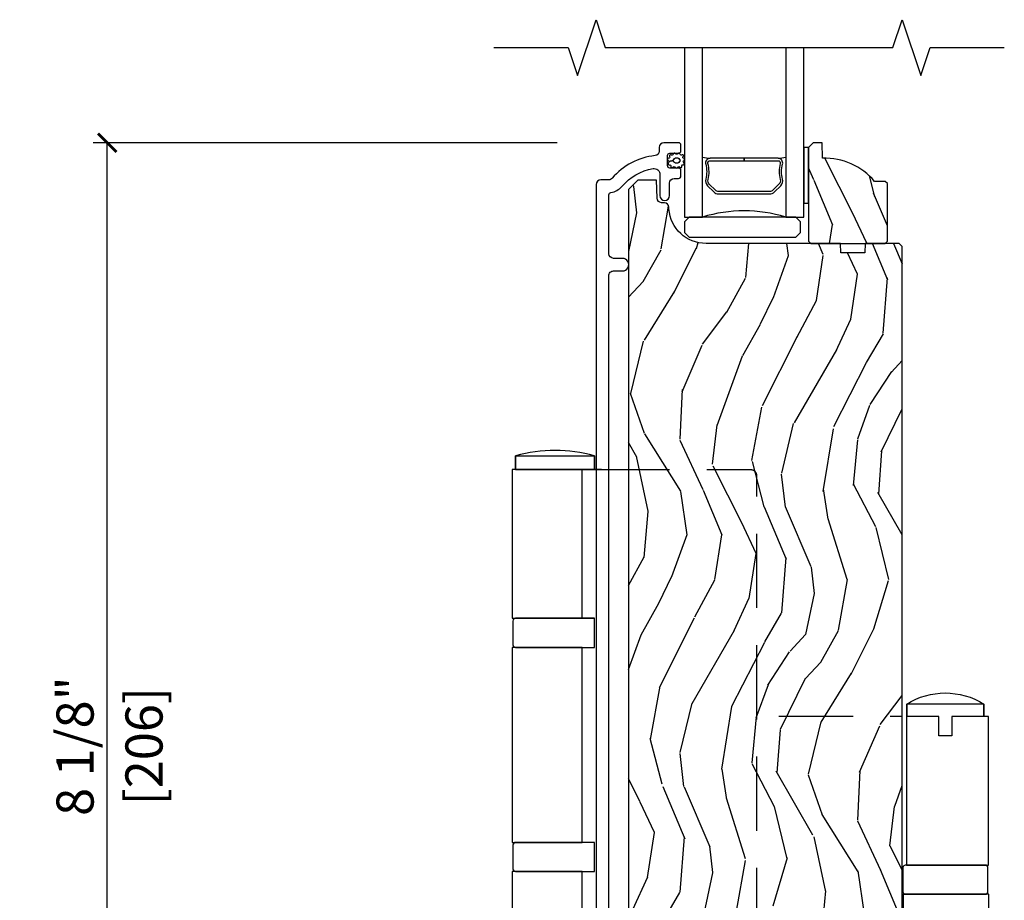
# Model space of a CAD drawing. Units: inches. Extents: x 1 to 731, y -15 to 156.
# Drawn here: x 2 to 9, y 23 to 28 of the extents above; entities that cross this region are included whole.
import ezdxf

# ---------------------------------------------------------------- set-up
doc = ezdxf.new("R2010")
doc.units = ezdxf.units.IN
doc.header["$MEASUREMENT"] = 0
doc.linetypes.add('DASHED', pattern=[0.75, 0.5, -0.25])
doc.layers.get('Defpoints').update_dxf_attribs({"color": 253})
for name, color, linetype in [('ZP-ANNO-DIMS', 2, 'Continuous'), ('ZP-ANNO-MARK', 9, 'Continuous'), ('ZP-SECT-ALUM', 63, 'Continuous'), ('ZP-SECT-GLAS', 153, 'Continuous'), ('ZP-SECT-HDWR', 53, 'Continuous'), ('ZP-SECT-SEAL', 8, 'Continuous'), ('ZP-SECT-WDHA', 11, 'Continuous'), ('ZP-SECT-WOOD', 104, 'Continuous'), ('ZP-SECT-WSTP', 40, 'Continuous')]:
    doc.layers.add(name, color=color, linetype=linetype)
doc.styles.get("Standard").update_dxf_attribs({"font": 'arial.ttf'})
doc.dimstyles.new('3 inch Tick', dxfattribs={"dimtxt": 0.25, "dimasz": 0.125, "dimexe": 0.09375, "dimexo": 0.25, "dimgap": 0.0875, "dimtad": 1, "dimdec": 4, "dimzin": 10, "dimdsep": 46, "dimlunit": 5, "dimtxsty": 'Standard', "dimblk1": 'ARCHTICK', "dimblk2": 'ARCHTICK', "dimsah": 1, "dimcen": 0.09, "dimclrd": 256, "dimclre": 256, "dimclrt": 255, "dimadec": 3, "dimazin": 2, "dimtfac": 0.75, "dimtdec": 4, "dimtofl": 0, "dimtmove": 2, "dimatfit": 3, "dimfxl": 1, "dimfrac": 2, "dimtolj": 1, "dimtzin": 0, "dimlwd": -1, "dimlwe": -1, "dimarcsym": 0})

# ---------------------------------------------------------------- blocks, each defined once
blk = doc.blocks.new('CS AS MP ISF V S ADA')
at = {"layer": 'ZP-SECT-WDHA'}
h = blk.add_hatch(dxfattribs=at)
h.set_pattern_fill('WOOD3', color=256, scale=2, angle=70, style=0, pattern_type=2)
h.set_pattern_definition([(65.23640000000005, (3.649114690066994, 8.800914576907516), (-9.40381312866579, -19.98920494113852), [0.240832, -23.842358]), (81.3099, (3.749993376880865, 9.019600403029626), (0.8567808696703423, 8.2015810469735), [0.3059419999999994, -9.892097999999981]), (114.9999999999999, (3.796217862631408, 9.322029397864938), (-1.879385823145609, 0.6840404983268876), [0.226274, -2.602152]), (116.8476, (3.700590266237782, 9.527103440122787), (-18.61420804399884, 36.57200132328851), [0.4386339999999995, -43.42478999999992]), (82.9946, (3.502494670583985, 9.918457672222772), (-2.397597174553425, -18.2825475333119), [0.266834, -26.416494]), (70, (3.535038350601496, 10.18329896222666), (-1.195344954920479, 2.563425528223154), [0.4999999999999995, -1.499999999999997]), (60.53769999999999, (3.706048422264302, 10.65314527261961), (-5.299583706911786, -8.712888648139783), [0.24331, -11.922214]), (64.28939999999999, (3.141680674842575, 8.985605454303382), (-8.03574989784622, -16.23042490473692), [0.2009979999999997, -19.89875399999996]), (70, (3.228878555923415, 9.166703575594056), (-1.195344954920479, 2.563425528223154), [0.2999999999999994, -1.699999999999997]), (98.30079999999995, (3.331484598921122, 9.448611361829819), (-3.751888312602841, 24.77747627566944), [0.2952959999999996, -29.23434999999998]), (122.125, (3.288852869275785, 9.740814263299754), (6.660762092994136, -10.93774528833892), [0.45607, -22.347438]), (109.2894, (3.046329165924021, 10.12705544871704), (-5.292683358667598, 14.69651383292102), [0.284254, -28.141088]), (76.3402, (2.952428925714229, 10.39535145108857), (3.592933675524064, 15.71912217656524), [0.3622159999999994, -17.74855399999997]), (58.11130000000009, (3.037968472480031, 10.74732160030452), (-15.2147376914344, -24.25926024314875), [0.38833, -38.444646]), (63.29020000000006, (2.559071249955309, 9.197657943165297), (8.035737004436273, 16.23043294812967), [0.342344, -33.89214000000001]), (73.36649999999997, (2.71294580351747, 9.50347262849948), (9.065238276682225, 30.75421037689453), [0.3405879999999994, -33.71818599999993]), (103.6900999999999, (2.810438799832468, 9.829808522433197), (0.5113074788246051, -4.442810851533297), [0.3605559999999996, -6.850547999999994]), (117.4896, (2.725106318672999, 10.1801203373341), (-13.83285744134683, 26.31828405835821), [0.3255759999999995, -32.23206399999993]), (84.9314, (2.574824521216044, 10.46893754830516), (1.8862935190084, 22.72535743897347), [0.310484, -30.737866]), (70, (2.602255154550903, 10.77820694600699), (-1.195344954920479, 2.563425528223154), [0.2399999999999997, -1.759999999999997]), (57.0054, (2.684339988949034, 11.00373317499562), (9.915129035513681, 15.54638970077456), [0.266834, -26.416494]), (70, (4.180662669996081, 9.267237153064057), (-1.195344954920479, 2.563425528223154), [0, -1.999999999999997]), (293.1524, (3.994520523891537, 9.632957129881817), (-16.0507960926351, 37.76733994721548), [0.4386340000000001, -43.42478999999999]), (276.5651, (2.287596622691239, 9.91368973488396), (1.195347991783055, -2.563424841349598), [0.178886, -4.293249999999999]), (258.1301, (2.308048809422018, 9.73597730409216), (-2.224857536097373, -11.96035087531844), [0.282842, -13.859292]), (226.8014, (2.249870874122279, 9.459182564539077), (-7.17897422284896, -8.028844221841533), [0.1523159999999997, -15.07922999999998]), (96.56509999999993, (3.994520523891537, 9.632957129881817), (-1.195347991783054, 2.563424841349599), [0.2236059999999998, -4.248529999999994]), (76.7098, (3.968955290478049, 9.855097668371556), (-4.276989520291973, -17.59850515048118), [0.342344, -33.89214000000001]), (59.87529999999996, (4.047654434377363, 10.18827396517179), (17.26685591117937, 29.89742009709116), [0.568858, -56.316992]), (59.69520000000002, (3.855847066639853, 8.725670145375872), (5.983617987896487, 10.59227647392276), [0.223606, -22.137072]), (85.5241, (3.96867920300292, 8.918721716215742), (-1.886292306072137, -22.72535892270969), [0.3736299999999995, -36.98945199999993]), (112.8789, (3.997837192521615, 9.291213074031234), (13.66009816624821, -32.64049290170237), [0.3821, -37.827846]), (104.6952, (3.849282751248438, 9.643252245115974), (-6.31531393231792, 23.58212952201287), [0.316228, -31.306548]), (79.46229999999998, (3.769063316771678, 9.949135952318926), (1.540820218079111, 10.08096667572146), [0.364966, -11.80056]), (63.41809999999991, (3.835809011121739, 10.30794650440138), (-15.38743134468314, -30.58148033332786), [0.5234499999999989, -51.82155999999992]), (61.86990000000001, (3.386000756246914, 8.896680217038705), (-5.983625597899493, -10.592271183312), [0.282842, -13.859292]), (81.3099, (3.519354101209557, 9.146113345125741), (0.8567808696703423, 8.2015810469735), [0.3059419999999994, -9.892097999999981]), (112.5103999999999, (3.5655785869601, 9.448542339961051), (11.26938588547409, -27.51365047632417), [0.3255759999999999, -32.232064]), (114.9999999999999, (3.440931044785315, 9.749313000481308), (-1.879385823145609, 0.6840404983268876), [0.367696, -2.460732]), (87.354, (3.285536200645651, 10.08255831915032), (-1.374994473696775, -27.1681693210235), [0.335262, -33.190848]), (66.63350000000004, (3.301013384431314, 10.41746197213437), (-12.82404996855911, -29.38611480483956), [0.340588, -33.718186]), (52.89729999999998, (3.436094085577792, 10.73011706033507), (12.47855130569256, 16.74173789157442), [0.27203, -26.930912]), (61.2538, (2.916154445853976, 9.067690288701542), (6.667674682060167, 12.47165228615286), [0.263058, -26.042834]), (84.9314, (3.042667387950075, 9.29832956437285), (1.8862935190084, 22.72535743897347), [0.310484, -30.737866]), (102.0054, (3.070098021284934, 9.607598962074675), (2.217957090697112, -11.44904584078526), [0.37736, -18.490604]), (119.8990999999999, (2.991605942991895, 9.976704629391307), (16.90756994081485, -29.56575905723365), [0.49679, -49.18217999999999]), (85.9454, (2.743969192957479, 10.40737392250655), (-0.8567761997234581, -8.201581415241053), [0.291204, -14.269016]), (63.99100000000004, (2.764559423425794, 10.69784946779265), (8.719786654980343, 18.10981212779323), [0.3820999999999994, -37.82784599999993]), (46.80139999999997, (2.932114782720987, 11.04125185795827), (7.17897422284896, 8.02884422184153), [0.1523159999999997, -15.07922999999998]), (60.53769999999999, (2.35233887338245, 9.27290237469694), (-5.299583706911786, -8.712888648139783), [0.24331, -11.922214]), (80.008, (2.472011412612005, 9.484747797952537), (3.765665839812322, 22.0413197685621), [0.3452539999999995, -34.18009999999993]), (107.4054, (2.531916704095579, 9.824764497619284), (-9.90135254830583, 31.27240365373135), [0.428018, -42.37384999999999]), (99.05459999999997, (4.283268712993788, 9.54914493929982), (-2.729258747784671, 15.89185857896806), [0.205912, -20.385348]), (80.78429999999999, (4.250863076713812, 9.752491625373864), (-5.306487489153644, -32.1222841683562), [0.4275520000000001, -42.327566]), (62.87499999999999, (4.319336127247765, 10.17452413756999), (-6.667664278977534, -12.47165829348074), [0.483736, -15.64078])])
edge = h.paths.add_edge_path()
edge.add_line((4.224501898238315, 9.333620197621045), (4.209501898238272, 9.348620197621145))
edge.add_line((4.209501898238272, 9.348620197621145), (4.13860189823805, 9.348620197621145))
edge.add_arc((3.803460137187585, 9.066620197621106), 0.4380000000000227, 40.07843002829492, 92.00945820514033)
edge.add_line((3.788101898238323, 9.5043508505304), (3.784460732403488, 9.608620197621136))
edge.add_line((3.784460732403488, 9.608620197621136), (3.723501898238055, 9.608620197621136))
edge.add_line((3.723501898238055, 9.608620197621136), (3.692501898238276, 9.577620197621073))
edge.add_line((3.692501898238276, 9.577620197621073), (3.692501898238276, 9.006784563725503))
edge.add_line((3.692501898238276, 9.006784563725503), (3.692501898238276, 8.946620197621156))
edge.add_line((3.692501898238276, 8.946620197621156), (3.708501898238296, 8.930620197621138))
edge.add_line((3.708501898238296, 8.930620197621138), (4.208501898238523, 8.930620197621138))
edge.add_line((4.208501898238523, 8.930620197621138), (4.224501898238315, 8.946620197621101))
edge.add_line((4.224501898238315, 8.946620197621101), (4.224501898238315, 9.333620197621045))
h = blk.add_hatch(dxfattribs=at)
h.set_pattern_fill('WOOD3', color=256, scale=2, angle=70, style=0, pattern_type=2)
h.set_pattern_definition([(65.23640000000005, (-47.69449549106721, -62.13371315126926), (-9.40381312866579, -19.98920494113852), [0.240832, -23.842358]), (81.3099, (-47.59361680425331, -61.91502732514715), (0.8567808696703423, 8.2015810469735), [0.3059419999999994, -9.892097999999981]), (114.9999999999999, (-47.54739231850277, -61.61259833031187), (-1.879385823145609, 0.6840404983268876), [0.226274, -2.602152]), (116.8476, (-47.64301991489642, -61.40752428805399), (-18.61420804399884, 36.57200132328851), [0.4386339999999995, -43.42478999999992]), (82.9946, (-47.84111551055019, -61.016170055954), (-2.397597174553425, -18.2825475333119), [0.266834, -26.416494]), (70, (-47.80857183053268, -60.75132876595015), (-1.195344954920479, 2.563425528223154), [0.4999999999999995, -1.499999999999997]), (60.53769999999999, (-47.63756175886984, -60.28148245555718), (-5.299583706911786, -8.712888648139783), [0.24331, -11.922214]), (64.28939999999999, (-48.2019295062916, -61.94902227387342), (-8.03574989784622, -16.23042490473692), [0.2009979999999997, -19.89875399999996]), (70, (-48.11473162521074, -61.76792415258273), (-1.195344954920479, 2.563425528223154), [0.2999999999999994, -1.699999999999997]), (98.30079999999995, (-48.01212558221306, -61.48601636634698), (-3.751888312602841, 24.77747627566944), [0.2952959999999996, -29.23434999999998]), (122.125, (-48.0547573118584, -61.19381346487705), (6.660762092994136, -10.93774528833892), [0.45607, -22.347438]), (109.2894, (-48.29728101521013, -60.80757227945975), (-5.292683358667598, 14.69651383292102), [0.284254, -28.141088]), (76.3402, (-48.39118125541995, -60.53927627708822), (3.592933675524064, 15.71912217656524), [0.3622159999999994, -17.74855399999997]), (58.11130000000009, (-48.30564170865415, -60.18730612787226), (-15.2147376914344, -24.25926024314875), [0.38833, -38.444646]), (63.29020000000006, (-48.78453893117887, -61.73696978501149), (8.035737004436273, 16.23043294812967), [0.342344, -33.89214000000001]), (73.36649999999997, (-48.63066437761671, -61.43115509967731), (9.065238276682225, 30.75421037689453), [0.3405879999999994, -33.71818599999993]), (103.6900999999999, (-48.53317138130169, -61.10481920574358), (0.5113074788246051, -4.442810851533297), [0.3605559999999996, -6.850547999999994]), (117.4896, (-48.61850386246118, -60.75450739084269), (-13.83285744134683, 26.31828405835821), [0.3255759999999995, -32.23206399999993]), (84.9314, (-48.76878565991813, -60.46569017987161), (1.8862935190084, 22.72535743897347), [0.310484, -30.737866]), (70, (-48.7413550265833, -60.15642078216979), (-1.195344954920479, 2.563425528223154), [0.2399999999999997, -1.759999999999997]), (57.0054, (-48.65927019218514, -59.93089455318119), (9.915129035513681, 15.54638970077456), [0.266834, -26.416494]), (70, (-47.16294751113809, -61.66739057511273), (-1.195344954920479, 2.563425528223154), [0, -1.999999999999997]), (293.1524, (-47.34908965724267, -61.30167059829497), (-16.0507960926351, 37.76733994721548), [0.4386340000000001, -43.42478999999999]), (276.5651, (-49.05601355844294, -61.02093799329281), (1.195347991783055, -2.563424841349598), [0.178886, -4.293249999999999]), (258.1301, (-49.03556137171216, -61.19865042408463), (-2.224857536097373, -11.96035087531844), [0.282842, -13.859292]), (226.8014, (-49.0937393070119, -61.47544516363772), (-7.17897422284896, -8.028844221841533), [0.1523159999999997, -15.07922999999998]), (96.56509999999993, (-47.34908965724267, -61.30167059829497), (-1.195347991783054, 2.563424841349599), [0.2236059999999998, -4.248529999999994]), (76.7098, (-47.37465489065613, -61.07953005980522), (-4.276989520291973, -17.59850515048118), [0.342344, -33.89214000000001]), (59.87529999999996, (-47.29595574675684, -60.746353763005), (17.26685591117937, 29.89742009709116), [0.568858, -56.316992]), (59.69520000000002, (-47.4877631144943, -62.2089575828009), (5.983617987896487, 10.59227647392276), [0.223606, -22.137072]), (85.5241, (-47.37493097813123, -62.01590601196105), (-1.886292306072137, -22.72535892270969), [0.3736299999999995, -36.98945199999993]), (112.8789, (-47.34577298861256, -61.64341465414555), (13.66009816624821, -32.64049290170237), [0.3821, -37.827846]), (104.6952, (-47.49432742988571, -61.29137548306082), (-6.31531393231792, 23.58212952201287), [0.316228, -31.306548]), (79.46229999999998, (-47.5745468643625, -60.98549177585787), (1.540820218079111, 10.08096667572146), [0.364966, -11.80056]), (63.41809999999991, (-47.50780117001244, -60.62668122377539), (-15.38743134468314, -30.58148033332786), [0.5234499999999989, -51.82155999999992]), (61.86990000000001, (-47.95760942488726, -62.0379475111381), (-5.983625597899493, -10.592271183312), [0.282842, -13.859292]), (81.3099, (-47.82425607992462, -61.78851438305105), (0.8567808696703423, 8.2015810469735), [0.3059419999999994, -9.892097999999981]), (112.5103999999999, (-47.77803159417408, -61.48608538821574), (11.26938588547409, -27.51365047632417), [0.3255759999999999, -32.232064]), (114.9999999999999, (-47.90267913634884, -61.18531472769547), (-1.879385823145609, 0.6840404983268876), [0.367696, -2.460732]), (87.354, (-48.0580739804885, -60.85206940902645), (-1.374994473696775, -27.1681693210235), [0.335262, -33.190848]), (66.63350000000004, (-48.04259679670287, -60.5171657560424), (-12.82404996855911, -29.38611480483956), [0.340588, -33.718186]), (52.89729999999998, (-47.90751609555641, -60.2045106678417), (12.47855130569256, 16.74173789157442), [0.27203, -26.930912]), (61.2538, (-48.4274557352802, -61.86693743947524), (6.667674682060167, 12.47165228615286), [0.263058, -26.042834]), (84.9314, (-48.3009427931841, -61.63629816380392), (1.8862935190084, 22.72535743897347), [0.310484, -30.737866]), (102.0054, (-48.27351215984927, -61.3270287661021), (2.217957090697112, -11.44904584078526), [0.37736, -18.490604]), (119.8990999999999, (-48.35200423814225, -60.9579230987855), (16.90756994081485, -29.56575905723365), [0.49679, -49.18217999999999]), (85.9454, (-48.59964098817667, -60.52725380567025), (-0.8567761997234581, -8.201581415241053), [0.291204, -14.269016]), (63.99100000000004, (-48.57905075770836, -60.23677826038414), (8.719786654980343, 18.10981212779323), [0.3820999999999994, -37.82784599999993]), (46.80139999999997, (-48.41149539841317, -59.8933758702185), (7.17897422284896, 8.02884422184153), [0.1523159999999997, -15.07922999999998]), (60.53769999999999, (-48.99127130775176, -61.66172535347985), (-5.299583706911786, -8.712888648139783), [0.24331, -11.922214]), (80.008, (-48.87159876852217, -61.44987993022425), (3.765665839812322, 22.0413197685621), [0.3452539999999995, -34.18009999999993]), (107.4054, (-48.8116934770386, -61.10986323055749), (-9.90135254830583, 31.27240365373135), [0.428018, -42.37384999999999]), (99.05459999999997, (-47.06034146814039, -61.38548278887697), (-2.729258747784671, 15.89185857896806), [0.205912, -20.385348]), (80.78429999999999, (-47.09274710442037, -61.18213610280292), (-5.306487489153644, -32.1222841683562), [0.4275520000000001, -42.327566]), (62.87499999999999, (-47.02427405388644, -60.7601035906068), (-6.667664278977534, -12.47165829348074), [0.483736, -15.64078])])
edge = h.paths.add_edge_path()
edge.add_line((4.324538304855934, 8.9106201976209), (4.304538304855839, 8.930620197620769))
edge.add_line((4.304538304855839, 8.930620197620769), (4.074538304855991, 8.930620197620769))
edge.add_line((4.074538304855991, 8.930620197620769), (4.07235575676276, 8.868120197620428))
edge.add_line((4.07235575676276, 8.868120197620428), (3.910932086057641, 8.868120197620428))
edge.add_line((3.910932086057641, 8.868120197620428), (3.908749537964411, 8.930620197620854))
edge.add_line((3.908749537964411, 8.930620197620854), (3.002891112526299, 8.930620197620854))
edge.add_arc((3.002891112526356, 9.180620197620854), 0.25, 184.0000000000488, 269.9999999999902, ccw=False)
edge.add_line((2.753500099961399, 9.16318107918461), (2.752620621365679, 9.17575820906167))
edge.add_arc((2.721696135807633, 9.173595758375512), 0.0309999999999764, 4.000000000168272, 88.00000000058974)
edge.add_line((2.722778020205112, 9.204576874013085), (2.703974678738518, 9.20523350116595))
edge.add_arc((2.705056563136054, 9.236214616803522), 0.0309999999999716, 181.9999999999493, 268.00000000049783, ccw=False)
edge.add_line((2.674075447498466, 9.235132732405773), (2.669785777249558, 9.35797281615352))
edge.add_line((2.669785777249558, 9.35797281615352), (2.543538304855928, 9.35797281615352))
edge.add_line((2.543538304855928, 9.35797281615352), (2.48053830485594, 9.294972816153447))
edge.add_line((2.48053830485594, 9.294972816153447), (2.48053830485594, 2.070139058179066))
edge.add_line((2.48053830485594, 2.070139058179066), (2.49653830485596, 2.054139058179103))
edge.add_line((2.49653830485596, 2.054139058179103), (2.563445280307007, 2.054139058179103))
edge.add_line((2.563445280307007, 2.054139058179103), (2.588445280306984, 2.079139058179109))
edge.add_line((2.588445280306984, 2.079139058179109), (2.718680314732125, 2.079139058179109))
edge.add_line((2.718680314732125, 2.079139058179109), (2.735339111287942, 2.063152626835645))
edge.add_line((2.735339111287942, 2.063152626835645), (2.757944001563998, 1.514619816153938))
edge.add_line((2.757944001563998, 1.514619816153938), (2.788944001564345, 1.483619816153534))
edge.add_line((2.788944001564345, 1.483619816153534), (3.00738329320626, 1.483619816153534))
edge.add_line((3.00738329320626, 1.483619816153534), (3.02404208976236, 1.499606247497311))
edge.add_line((3.02404208976236, 1.499606247497311), (3.030399330855175, 1.653871775095424))
edge.add_arc((3.099543050106831, 1.651022380936765), 0.0692024057315072, 1.9999999993706865, 177.6401915035207, ccw=False)
edge.add_line((3.168703299602611, 1.653437510066638), (3.174075072200139, 1.499610069385781))
edge.add_line((3.174075072200139, 1.499610069385781), (3.19063346414731, 1.483619816153534))
edge.add_line((3.19063346414731, 1.483619816153534), (3.868932673398262, 1.483619816153534))
edge.add_line((3.868932673398262, 1.483619816153534), (3.884932673397997, 1.499619816153668))
edge.add_line((3.884932673397997, 1.499619816153668), (3.884932673397997, 1.742473565499878))
edge.add_line((3.884932673397997, 1.742473565499878), (4.009932673397997, 1.742473565499878))
edge.add_line((4.009932673397997, 1.742473565499878), (4.009932673397997, 1.49961981615327))
edge.add_line((4.009932673397997, 1.49961981615327), (4.025932673398074, 1.483619816153534))
edge.add_line((4.025932673398074, 1.483619816153534), (4.293538304855928, 1.483619816153534))
edge.add_line((4.293538304855928, 1.483619816153534), (4.324538304855934, 1.514619816153455))
edge.add_line((4.324538304855934, 1.514619816153455), (4.324538304855934, 8.9106201976209))
at = {"layer": 'ZP-SECT-ALUM'}
blk.add_lwpolyline([(2.348638500864922, 2.253138614546301), (2.348638500864922, 8.71462019762113, -0.4142135623736993), (2.379638500864984, 8.745620197621136), (2.439638500865157, 8.745620197621136, 1), (2.43963850086493, 8.830620197621172), (2.3796385008647, 8.830620197621116, -0.414213562370343), (2.348638500864922, 8.861620197621148), (2.348638500864865, 9.258717296332534, -0.3769103504271358), (2.362579926340004, 9.274584314669497, 0.1869774919879473), (2.436196957883112, 9.314677766912737, -0.1763554729666495), (2.645865337925329, 9.434522725617924, -0.4649740057879472), (2.692638500864916, 9.395100342841161), (2.692638500864916, 9.253120197621186, 1), (2.757638500864857, 9.253120197621186), (2.757638500864914, 9.337620197621263, -0.4142135623730281), (2.788638500864919, 9.36862019762124), (2.817719533855836, 9.368620197621297, 0.414213562369063), (2.833719533855571, 9.38462019762126), (2.833719533855685, 9.42262019762127, 0.4142135623738757), (2.817719533855608, 9.438620197621233), (2.759719533855388, 9.43862019762129, -0.414213562369063), (2.743719533855653, 9.454620197621251), (2.743719533855653, 9.52262019762135, -0.4142135623730951), (2.759719533855616, 9.538620197621311), (2.817719533855836, 9.538620197621311, 0.4142135623688017), (2.833719533855571, 9.554620197621276), (2.833719533855628, 9.592620197621287, 0.4142135623720546), (2.817719533855722, 9.608620197621192), (2.718638500864642, 9.608620197621192, 0.4142135623707449), (2.68763850086492, 9.5776201976213), (2.68763850086492, 9.553053472592083, -0.3838787014995536), (2.659877306835142, 9.522223128191015, 0.1932850516641277), (2.371317266223854, 9.369592479072267, -0.2205740380861985), (2.347655261039278, 9.35862019762557), (2.294638500864891, 9.35862019762557, 0.4142135623730951), (2.263638500864942, 9.32762019762562), (2.263638500864942, 1.526138614546411, 1)], format="xyb", dxfattribs=at)
blk.add_lwpolyline([(3.464410006716491, 9.278049567252182), (3.505772528606087, 9.319412089141721, 0.267196393452096), (3.517938584011858, 9.364562583413019, -0.1325309936258401), (3.518394755380882, 9.465109406438145, 0.4950936890984973), (3.488501898237984, 9.504320197620288), (3.259501898237942, 9.504320197620288), (3.259501898237942, 9.488320197620268), (3.488501898237984, 9.488320197620268, -0.4950936890994218), (3.502966183952253, 9.469347234145047, 0.1325309936258135), (3.502472195267728, 9.360464923200752, -0.2671963934519399), (3.494458820107126, 9.330725797640739), (3.453096298217474, 9.289363275751143, -0.1989123673794253), (3.431264376348394, 9.280320197620298), (3.087739420127547, 9.280320197620298, -0.1989123673787996), (3.065907498258525, 9.289363275751143), (3.024544976368872, 9.330725797640795, -0.2671963934517173), (3.016531601208328, 9.360464923200809, 0.1325309936258374), (3.016037612523746, 9.469347234145104, -0.495093689098139), (3.030501898238014, 9.488320197620268), (3.259501898237942, 9.488320197620268), (3.259501898237942, 9.504320197620288), (3.030501898237957, 9.504320197620288, 0.4950936890979058), (3.000609041095174, 9.465109406438145, -0.1325309936258912), (3.001065212464141, 9.364562583413019, 0.2671963934517766), (3.013231267869912, 9.319412089141778), (3.054593789759508, 9.278049567252182, 0.1989123673794679), (3.087739420127604, 9.264320197620336), (3.431264376348337, 9.264320197620277, 0.1989123673798845)], format="xyb", close=True, dxfattribs=at)
at = {"layer": 'ZP-SECT-GLAS'}
for points in [[(2.85752349671992, 10.24999999999998), (2.85752349671992, 9.108120197620266), (2.979523496719821, 9.108120197620295), (2.979523496719764, 10.24999999999998)], [(3.53952349671988, 10.24999999999998), (3.539523496719766, 9.108120197620266), (3.661523496719951, 9.108120197620266), (3.661523496719951, 9.108120197620266), (3.661523496720008, 10.24999999999997)]]:
    blk.add_lwpolyline(points, dxfattribs=at)
at = {"layer": 'ZP-SECT-HDWR'}
blk.add_lwpolyline([(2.888523496719869, 8.973120197620247), (3.608523496719897, 8.973120197620247), (3.639523496719903, 9.004120197620251), (3.639523496719903, 9.077120197620232), (3.608523496719897, 9.108120197620236), (2.888523496719926, 9.108120197620266), (2.85752349671992, 9.07712019762026), (2.85752349671992, 9.004120197620251), (2.888523496719869, 8.973120197620247)], close=True, dxfattribs=at)
at = {"layer": 'ZP-SECT-HDWR', "flags": 128}
for points in [[(2.169060551432949, 3.701092149472444), (2.169060551432949, 4.701967891590967), (1.72051994107619, 4.701967891590911), (2.251725473837495, 4.701967891590911), (2.251725473837495, 4.701967891590911, 0.4863593337677976), (2.251725473837495, 4.701967891590911), (2.251725473837495, 4.898436092821597, 0.4863593337698531), (2.251725473837495, 4.898436092821597), (2.251725473837495, 4.898436092821597), (1.72051994107619, 4.898436092821597), (2.169060551432949, 4.898436092821597), (2.169060551432949, 6.21069539915463), (1.72051994107619, 6.21069539915463), (2.251725473837495, 6.21069539915463), (2.251725473837495, 6.21069539915463, 0.4863593337704272), (2.251725473837495, 6.21069539915463), (2.251725473837495, 6.407163600385317, 16.65318159278214), (2.251725473837495, 6.407163600385317), (1.72051994107619, 6.407163600385317), (2.251725473837495, 6.407163600385317), (2.169060551432949, 6.407163600385317), (2.169060551432949, 7.408039342503727), (2.29880370318898, 7.408039342503727), (1.72051994107619, 7.408039342503727), (2.251725473837495, 7.408039342503727), (2.251725473837495, 7.500713022329293, 0.1395866107130388), (1.720519941075451, 7.500713022329293), (2.251725473837495, 7.500713022324859), (2.251725473837495, 7.408039342503727), (1.72051994107619, 7.408039342503727), (1.72051994107619, 7.50071302232952), (1.72051994107619, 7.408039342503727), (1.698278257917991, 7.408039342503727), (1.698278257917991, 6.407163600385317), (1.72051994107619, 6.407163600385317, 0.4142135623695021), (1.701985205110986, 6.388628864420113), (1.701985205110986, 6.229230135119777, 0.4142135623739929), (1.72051994107619, 6.21069539915463), (1.698278257917991, 6.21069539915463), (1.698278257917991, 4.89843609282154), (1.72051994107619, 4.898436092821597, 0.4142135623704003), (1.701985205110986, 4.87990135685645), (1.701985205110986, 4.720502627556058, 0.4142135623739929), (1.72051994107619, 4.701967891590911), (1.698278257917991, 4.701967891590911), (1.698278257917991, 3.701092149472444)], [(4.907604691702204, 3.236843826257242), (4.907604691702204, 4.549103132590275), (4.346002191957836, 4.549103132590332), (4.883509534947393, 4.549103132590332, 0.4142135623730324), (4.902044270912597, 4.567637868555479), (4.902044270912597, 4.727036597855814, 0.4142135623736486), (4.883509534947393, 4.745571333820961), (4.352304002186031, 4.745571333820961), (4.905751218105592, 4.745571333820961), (4.905751218105592, 5.746447075939371), (4.874242166964847, 5.746447075939371), (4.874242166964847, 5.829853387780801), (4.35526955994328, 5.829853387782563, -0.2859699160442648), (4.874242166962176, 5.829853387782506), (4.874242166962176, 5.746447075939371), (4.659239229769013, 5.746447075939371), (4.659239229769013, 5.616703924183283), (4.570272497136272, 5.616703924183283), (4.570272497136272, 5.746447075939371), (4.355269559940438, 5.746447075939371), (4.355269559940438, 5.829850998315848), (4.355269559940438, 5.746447075939371), (4.352304002186031, 5.746447075939371), (4.352304002186031, 4.745571333820961, 0.3895580097163488), (4.327467455992746, 4.727036597855814), (4.327467455992746, 4.567637868555479, 0.4142135623730949), (4.346002191957836, 4.549103132590332), (4.330328836831881, 4.549103132590332), (4.330328836831881, 3.236843826257242)]]:
    blk.add_lwpolyline(points, format="xyb", dxfattribs=at)
at = {"layer": 'ZP-SECT-HDWR', "linetype": 'DASHED', "flags": 128}
for points in [[(2.258027284066429, 7.408039342503556), (3.305239866097849, 7.408039342503556, -0.4142135623733199), (3.342309338028087, 7.370969870573262), (3.342309338028087, 3.738161621402625, -0.4142135623719724), (3.305239866097849, 3.701092149472216), (2.298803703189776, 3.701092149472273)], [(3.261720137996235, 3.7076261197722), (3.261720137996235, 2.076569354838497, 0.4142135623733197), (3.298789609926586, 2.039499882908202), (4.323152442386117, 2.039499882908202), (4.323152442386117, 5.746447075939428), (3.365796428369321, 5.746447075939428)]]:
    blk.add_lwpolyline(points, format="xyb", dxfattribs=at)
at = {"layer": 'ZP-SECT-SEAL'}
for centre, radius, start, end in [((3.259523496719907, 11.1318904049305), 1.643570207310217, 260.1929692084484, 261.9987757989858), ((3.259523496719907, 11.1318904049305), 1.643570207310217, 269.9992470648008, 269.9999999999968), ((3.259523496719907, 11.1318904049305), 1.643570207310217, 278.0012242010175, 279.8070307915517), ((3.259523496719793, 8.19997341314037), 0.9503318273956828, 72.86441255336476, 107.1355874466352)]:
    blk.add_arc(centre, radius, start, end, dxfattribs=at)
at = {"layer": 'ZP-SECT-WOOD'}
blk.add_lwpolyline([(4.224501898238315, 9.333620197621045), (4.209501898238272, 9.348620197621145), (4.13860189823805, 9.348620197621145, 0.2305512263099461), (3.788101898238323, 9.5043508505304), (3.784460732403488, 9.608620197621136), (3.723501898238055, 9.608620197621136), (3.692501898238276, 9.577620197621073), (3.692501898238276, 9.006784563725503), (3.692501898238276, 8.946620197621156), (3.708501898238296, 8.930620197621138), (4.208501898238523, 8.930620197621138), (4.224501898238315, 8.946620197621101)], format="xyb", close=True, dxfattribs=at)
blk.add_lwpolyline([(4.324538304855934, 1.514619816153455), (4.324538304855934, 8.9106201976209), (4.304538304855839, 8.930620197620769), (4.074538304855991, 8.930620197620769), (4.07235575676276, 8.868120197620428), (3.910932086057641, 8.868120197620428), (3.908749537964411, 8.930620197620854), (3.002891112526299, 8.930620197620854, -0.3939104756146424), (2.753500099961399, 9.16318107918461), (2.752620621365679, 9.17575820906167, 0.3838640350374804), (2.722778020205112, 9.204576874013085), (2.703974678738518, 9.20523350116595, -0.3939104756177595), (2.674075447498466, 9.235132732405773), (2.669785777249558, 9.35797281615352), (2.543538304855928, 9.35797281615352), (2.48053830485594, 9.294972816153447), (2.48053830485594, 2.070139058179066)], format="xyb", dxfattribs=at)
at = {"layer": 'ZP-SECT-WSTP'}
blk.add_lwpolyline([(3.692501898238276, 9.577620197621073), (3.661523496719894, 9.577620316153812), (3.661523496719951, 9.202620316153812), (3.692501898238276, 9.202620316153812)], close=True, dxfattribs=at)
blk.add_lwpolyline([(2.854755662008358, 9.489663905016341, 0.3010267449322229), (2.857971920369834, 9.498797226169655, 0.2803555571211003), (2.850632050644605, 9.506160949597543, -0.822328596095739), (2.849712683787572, 9.515357155760697, 0.399977613799482), (2.851085783003043, 9.52572647250993, 0.3590401367524902), (2.842230173232849, 9.527952997690178, -0.5680792870158515), (2.829029192344989, 9.530124649158166, 0.2803555571213397), (2.822784993376842, 9.538437776701599, 0.2803555571208967), (2.813037622864555, 9.5348201976213, -0.4843221048380025), (2.797345586667745, 9.534820197621327, 0.2803555571201027), (2.787598216155458, 9.538437776701628, 0.2803555571214109), (2.781354017187311, 9.530124649158166, -0.5680792870163976), (2.768153036299565, 9.52795299769015, 0.2803555571221044), (2.757997215508964, 9.52572647250993, 0.280355557120241), (2.757238677138104, 9.515357155760697, -0.6366156260879632), (2.750719969717408, 9.505355885963795, 0.2803555571210718), (2.743380099992066, 9.49799216253588, 0.2803555571218044), (2.748348052791527, 9.488858841382566, -0.2294157338694378), (2.753225979067394, 9.48163348082086), (2.782691604766171, 9.489105009830197, -0.3764303954885285), (2.805191604766093, 9.508466845112835, -0.3430061663890114), (2.82769160476613, 9.489105009830169, -0.3748659305078876), (2.805191604766207, 9.471165134356298, -0.4300115636979657), (2.782691604766171, 9.489105009830197), (2.753225979067394, 9.48163348082086, -0.2294157338707324), (2.750581262385082, 9.473326527488254, 0.2803555571208678), (2.748387700501723, 9.463163535971447, 0.2803555571216368), (2.757504854559613, 9.458165975347313, -0.8108383803813488), (2.765517487319073, 9.453302733684282, 0.2803555571214151), (2.769166673676693, 9.44356715207688, 0.2803555571211001), (2.779538396998361, 9.44429204216901, -0.4723006760677283), (2.795620597497133, 9.444837390947228, 0.2803555571202111), (2.803953941211091, 9.438620197621262, 0.2803555571213434), (2.812287284925048, 9.444837390947228, -0.5210826028740017), (2.826855746208195, 9.44414260040007, 0.2803555571210847), (2.837227469529864, 9.44341771030794, 0.2934611832830512), (2.839196501718731, 9.453153291915342, -0.630007559261562), (2.845598860240272, 9.460691486341304, 0.4643759882381032), (2.854716014298162, 9.463968599605195, 0.280355557121027), (2.852522452414802, 9.474131591122003, -0.4843221048395129)], format="xyb", close=True, dxfattribs=at)
blk = doc.blocks.new('_ArchTick')
at = {"color": 0, "linetype": 'ByBlock', "const_width": 0.15}
blk.add_lwpolyline([(-0.5, -0.5), (0.5, 0.5)], dxfattribs=at)
blk = doc.blocks.new('*D50')
at = {"layer": 'Defpoints', "color": 0, "ltscale": 0.1666666666666666}
for p in [(2.969809668475363, 27.60862019762126), (6.250000000000156, 27.60862019762126), (6.280877033638418, 19.48345780395356)]:
    blk.add_point(p, dxfattribs=at)
at = {"layer": 'ZP-ANNO-DIMS', "ltscale": 0.1666666666666666}
for p, q in [((6.000000000000156, 27.60862019762126), (2.876059668475363, 27.60862019762126)), ((2.969809668475361, 19.48345780395356), (2.969809668475363, 27.60862019762126)), ((6.030877033638418, 19.48345780395356), (2.876059668475361, 19.48345780395356))]:
    blk.add_line(p, q, dxfattribs=at)
at = {"layer": 'ZP-ANNO-DIMS', "ltscale": 0.1666666666666666, "xscale": 0.125, "yscale": 0.125, "zscale": 0.125}
for p, rotation in [((2.969809668475363, 27.60862019762126), 90), ((2.969809668475361, 19.48345780395356), 270)]:
    blk.add_blockref('_ArchTick', p, dxfattribs=dict(at, rotation=rotation))
at = {"layer": 'ZP-ANNO-DIMS', "color": 255, "ltscale": 0.1666666666666666, "char_height": 0.25, "attachment_point": 5, "rotation": 90}
for s, insert in [('\\A1;8 1/8"', (2.753046366974676, 23.54603900078741)), ('\\A1;[206]', (3.217524538870993, 23.54603900078741))]:
    blk.add_mtext(s, dxfattribs=dict(at, insert=insert))

msp = doc.modelspace()

# ---------------------------------------------------------------- linework, layer by layer
at = {"layer": 'ZP-ANNO-MARK', "ltscale": 0.1666666666666666}
msp.add_lwpolyline([(5.574538207891961, 28.25000000000001), (6.07453820789189, 28.25000000000001), (6.137038207891919, 28.06250000000002), (6.26203820789189, 28.43750000000002), (6.324538207891919, 28.25000000000001), (8.26203828838163, 28.25000000000004), (8.324538288381618, 28.43750000000003), (8.44953828838163, 28.06250000000004), (8.512038288381618, 28.25000000000004), (9.01203828838163, 28.25000000000004)], dxfattribs=at)

# ---------------------------------------------------------------- block references
at = {"ltscale": 0.1666666666666666}
msp.add_blockref('CS AS MP ISF V S ADA', (4.000000000000156, 18.00000000000006), dxfattribs=at)

# ---------------------------------------------------------------- dimensions: what is measured, and where the dimension line sits
at = {"layer": 'ZP-ANNO-DIMS', "ltscale": 0.1666666666666666}
dim = msp.add_linear_dim(base=(2.969809668475363, 27.60862019762126), p1=(6.280877033638418, 19.48345780395356), p2=(6.250000000000156, 27.60862019762126), angle=90, dimstyle='3 inch Tick', override={"dimscale": 1, "dimlfac": 1, "dimpost": '"\\X'}, dxfattribs=at)
dim.commit()
dim.dimension.update_dxf_attribs({"geometry": '*D50', "text_midpoint": (2.969809668475358, 23.54603900078741)})

doc.saveas('drawing.dxf')
